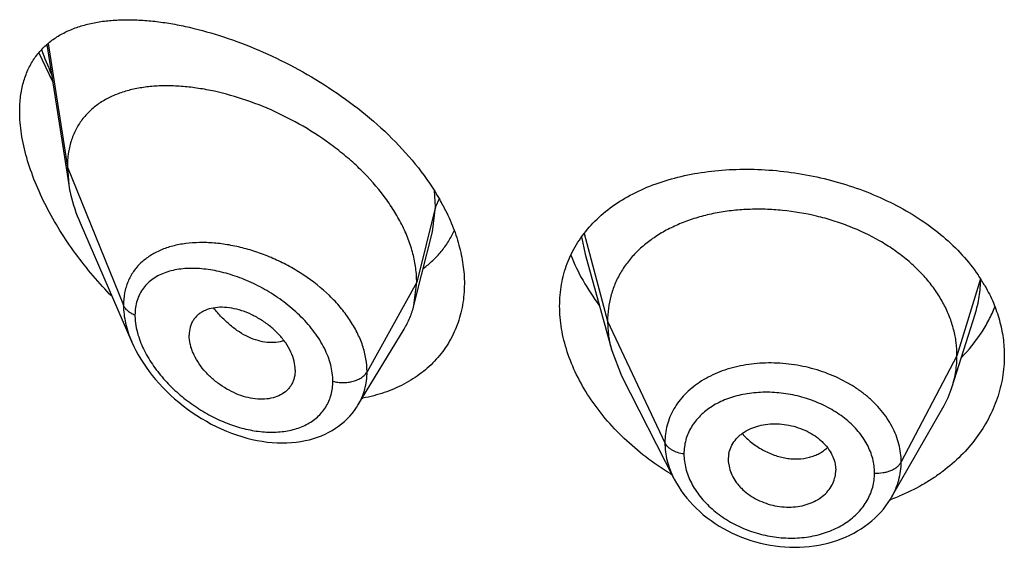
# Model space of a CAD drawing. Units: inches. Extents: x 0 to 11, y 0 to 8.5.
# Drawn here: x 9.1 to 9.2, y 5.1 to 5.2 of the extents above; entities that cross this region are included whole.
import ezdxf

# ---------------------------------------------------------------- set-up
doc = ezdxf.new("R2010")
doc.units = ezdxf.units.IN
doc.header["$LTSCALE"] = 0.605
doc.header["$MEASUREMENT"] = 0
doc.layers.get('0').update_dxf_attribs({"linetype": 'CONTINUOUS'})

msp = doc.modelspace()

# ---------------------------------------------------------------- linework, layer by layer
at = {"color": 7, "linetype": 'CONTINUOUS'}
for p, q in [((9.0991854346, 5.1609297973), (9.1017924671, 5.1443442914)), ((9.0993455243, 5.1610670783), (9.1016220985, 5.1464377937)), ((9.0982507501, 5.1599714872), (9.0998675287, 5.1565832153)), ((9.1016220985, 5.1464377937), (9.1082519369, 5.13013267)), ((9.1016220985, 5.1464377937), (9.1017924671, 5.1443442914)), ((9.1450938556, 5.1417806806), (9.1449695533, 5.1436574083)), ((9.1450938556, 5.1417806806), (9.1428720985, 5.1328487184)), ((9.1447380292, 5.1388062149), (9.1450938556, 5.1417806803)), ((9.1455343468, 5.1427155613), (9.1450938556, 5.1417806805)), ((9.1031344395, 5.139863383), (9.1092505513, 5.1257650258)), ((9.1434500579, 5.1337090191), (9.1447352104, 5.1387950329)), ((9.1626282773, 5.1386150763), (9.165409598, 5.1282492257)), ((9.1623269348, 5.1382141947), (9.1627594873, 5.1361618533)), ((9.162759545, 5.1361618383), (9.1658903989, 5.1247803839)), ((9.142538202, 5.1300990999), (9.1434500579, 5.1337090191)), ((9.1428720985, 5.1328487184), (9.1370110827, 5.1222856878)), ((9.142538202, 5.1300990999), (9.1428720985, 5.1328487184)), ((9.2094485861, 5.1332616627), (9.206659598, 5.1241804284)), ((9.2060949113, 5.1205305672), (9.2088022882, 5.1290963925)), ((9.165409598, 5.1282492257), (9.1721727286, 5.1138950158)), ((9.1359373927, 5.1183397014), (9.1413746414, 5.1273087203)), ((9.1658903979, 5.1247803858), (9.1670543936, 5.1217992744)), ((9.206659598, 5.1241804284), (9.2000690116, 5.1116219869)), ((9.1285221533, 5.1224742387), (9.1284683606, 5.121839357)), ((9.1670543924, 5.1217992767), (9.1732390349, 5.1096646785)), ((9.1359363808, 5.1183380327), (9.1359373891, 5.1183396954)), ((9.1989395088, 5.107454001), (9.2049868351, 5.1180089002)), ((9.1796556987, 5.1119005677), (9.1796616918, 5.1116976161)), ((9.1796614308, 5.1116976379), (9.1797832146, 5.1109271099)), ((9.1922722007, 5.1113794113), (9.1923453955, 5.110647511)), ((9.1923394651, 5.1104488088), (9.1923453955, 5.110647511)), ((9.1732390406, 5.1096646675), (9.1732823947, 5.109580466))]:
    msp.add_line(p, q, dxfattribs=at)
for points in [[(9.1092505513, 5.1257650258), (9.1094781759, 5.1252701784), (9.109727114, 5.1247748587), (9.1099971691, 5.1242799223), (9.110288156, 5.1237862291), (9.1105998708, 5.1232945564), (9.1109319974, 5.1228057218), (9.111284304, 5.1223204146), (9.1116564459, 5.1218395029), (9.1120477937, 5.1213642009), (9.1124580729, 5.1208952169), (9.1128869306, 5.1204333154), (9.113333487, 5.1199797779), (9.113797355, 5.1195353219), (9.114278017, 5.119100805), (9.1147742557, 5.1186776659), (9.115285826, 5.118266438), (9.1158120981, 5.1178679854), (9.1163511948, 5.1174840168), (9.1169026223, 5.1171151252), (9.1174656798, 5.1167620614), (9.1180380391, 5.1164264857), (9.1186190844, 5.1161088845), (9.1192081942, 5.1158097639), (9.1198029556, 5.115530457), (9.1204026646, 5.115271342), (9.1210066816, 5.1150327839), (9.1216126015, 5.1148157601), (9.122219607, 5.1146205333), (9.1228270662, 5.1144473216), (9.1234328556, 5.1142967152), (9.1240362657, 5.1141688345), (9.124636601, 5.1140637628), (9.1252317998, 5.113981726), (9.125821119, 5.1139226588), (9.1264038844, 5.113886501), (9.1269782417, 5.1138732075), (9.1275435329, 5.1138825781), (9.1280990783, 5.1139144088), (9.1286430859, 5.1139683658), (9.1291748624, 5.1140440953), (9.1296939658, 5.1141412424), (9.1301989778, 5.1142591063), (9.1306891595, 5.1143970177), (9.1311639718, 5.1145543525), (9.131622344, 5.1147302686), (9.1320635409, 5.1149239003), (9.1324874925, 5.1151345846), (9.1328941802, 5.1153617281), (9.1332828964, 5.1156043355), (9.1336537238, 5.115861831), (9.1340075677, 5.1161343605), (9.1343439536, 5.1164212362), (9.1346622639, 5.1167216093), (9.1349629115, 5.1170356409), (9.1352453939, 5.1173624991), (9.1355093954, 5.1177014009), (9.1357554237, 5.1180527638), (9.1359361861, 5.1183377259)], [(9.1732823947, 5.109580466), (9.1735326333, 5.109123273), (9.1738045416, 5.1086729793), (9.1740978073, 5.1082298234), (9.1744121478, 5.107794426), (9.17474704, 5.107367831), (9.1751021386, 5.1069507518), (9.1754770592, 5.1065439539), (9.1758708472, 5.1061486536), (9.1762826987, 5.1057656973), (9.176711849, 5.1053958525), (9.177157112, 5.1050399198), (9.1776177065, 5.1046982396), (9.1780929204, 5.1043711984), (9.1785817882, 5.1040594928), (9.1790840096, 5.103763382), (9.1795989544, 5.1034833667), (9.1801248294, 5.1032205837), (9.1806606112, 5.1029757021), (9.1812055423, 5.1027492419), (9.1817580721, 5.1025417257), (9.1823171496, 5.1023532884), (9.1828819923, 5.1021839902), (9.1834514242, 5.1020340447), (9.1840245033, 5.1019036642), (9.1846005372, 5.1017930366), (9.1851787755, 5.101702391), (9.185758397, 5.1016319636), (9.1863385268, 5.1015817756), (9.1869183233, 5.1015517356), (9.1874968895, 5.1015417855), (9.1880731689, 5.1015518889), (9.1886461532, 5.1015820266), (9.1892153327, 5.1016322537), (9.1897797758, 5.1017026193), (9.1903380493, 5.1017930683), (9.1908894157, 5.101903589), (9.1914330473, 5.1020340089), (9.1919673941, 5.1021838784), (9.1924915157, 5.1023528838), (9.193004348, 5.1025406857), (9.1935044689, 5.1027466824), (9.1939912366, 5.1029704403), (9.1944643002, 5.1032116665), (9.1949229057, 5.1034698682), (9.1953663475, 5.103744536), (9.1957937254, 5.1040350501), (9.1962038341, 5.1043405409), (9.1965960891, 5.1046603121), (9.1969701736, 5.1049936388), (9.1973254765, 5.1053394928), (9.1976617022, 5.1056971784), (9.197978584, 5.1060661568), (9.1982756388, 5.1064456098), (9.1985524667, 5.1068348357), (9.1988086881, 5.1072332586), (9.1989383975, 5.1074521199)]]:
    msp.add_lwpolyline(points, dxfattribs=at)
for centre, radius, start, end in [((9.136048028, 5.1737343272), 0.0397919472, 199.6705090954, 204.1032793185), ((9.1220676099, 5.1292401768), 0.0270629097, 27.9149817066, 29.6646243909), ((9.1928824534, 5.1225974581), 0.0197038177, 29.9250467306, 34.3577751078), ((9.1938038011, 5.1244272667), 0.0128940171, 330.1468423809, 342.4096321931), ((9.1329351859, 5.1383628665), 0.0195267275, 280.313121417, 280.5834500994), ((9.1832054888, 5.1119004933), 0.0035497901, 168.4386382484, 179.9987992827), ((9.1887253568, 5.1106516921), 0.0036201779, 344.6286124141, 356.7866507847), ((9.1896740838, 5.1381653078), 0.0326098869, 238.5848840154, 239.228187171), ((9.1901681027, 5.131008711), 0.0253443333, 289.8427483214, 290.4180173974), ((9.1902863104, 5.1306963954), 0.0250104012, 290.413837707, 292.4656320911)]:
    msp.add_arc(centre, radius, start, end, dxfattribs=at)
for points, knots in [([(9.0959970985, 5.1530426346), (9.0959970985, 5.1536375862), (9.0960637112, 5.1547905346), (9.0963866495, 5.1564388521), (9.096921481, 5.1579291206), (9.0976547626, 5.1592486815), (9.098568592, 5.160391762), (9.0996430223, 5.1613589245), (9.1008586184, 5.1621558107), (9.1019670734, 5.1626812527), (9.1029047155, 5.1630260598), (9.1038946166, 5.1633276283), (9.1051978879, 5.1636130118), (9.1068352226, 5.1638162166), (9.1085524564, 5.1638899749), (9.1103414418, 5.1638396195), (9.1121946799, 5.1636695303), (9.1141048829, 5.1633831107), (9.1167599081, 5.1628409736), (9.1201729287, 5.1618759616), (9.1243034452, 5.1603052381), (9.1284542791, 5.1583114696), (9.1325302771, 5.1559052111), (9.1364188192, 5.1531050862), (9.1399918593, 5.1499433308), (9.1431111179, 5.1464729322), (9.1448423881, 5.1439356936), (9.1455835804, 5.1426342133)], [0, 0, 0, 0, 0.028274972, 0.0547119978, 0.0795607585, 0.1032101421, 0.126128695, 0.1487920321, 0.1716245869, 0.1949676912, 0.2069178589, 0.2190829393, 0.2441233905, 0.2702086566, 0.2974018906, 0.3257313777, 0.3552004345, 0.3857939305, 0.4174813128, 0.4839350666, 0.5540897602, 0.6272535305, 0.7025167535, 0.7787500896, 0.8546446862, 0.9288202951, 1, 1, 1, 1]), ([(9.1428720985, 5.1328487184), (9.1428720985, 5.1334072821), (9.1427930061, 5.1345466228), (9.1424535594, 5.1362574996), (9.1418973875, 5.1379800633), (9.1411349281, 5.1396947061), (9.140177688, 5.1413842067), (9.1386423151, 5.1436063292), (9.1368001167, 5.1456796217), (9.1347261453, 5.1475763882), (9.1324939865, 5.1493668369), (9.1295124409, 5.1513375908), (9.1257466109, 5.1532580534), (9.1219155854, 5.1547074505), (9.1187124654, 5.1555196199), (9.1162128042, 5.1559032796), (9.1144155594, 5.1560550797), (9.112679656, 5.1560720533), (9.1110172485, 5.1559508011), (9.1094400556, 5.1556872821), (9.1079601917, 5.1552767695), (9.1065910801, 5.1547139871), (9.1053485054, 5.1539934482), (9.1042503525, 5.1531109614), (9.1033164388, 5.1520649672), (9.1025672175, 5.1508589284), (9.102020767, 5.1495024538), (9.1016908712, 5.1480115198), (9.1016220985, 5.1469712048), (9.1016220985, 5.1464377937)], [0, 0, 0, 0, 0.0289533247, 0.0589972612, 0.0902040647, 0.1225846571, 0.1561036722, 0.1907093975, 0.2624474004, 0.2992217646, 0.3363258478, 0.4106790893, 0.4840194885, 0.5550111979, 0.6225805909, 0.6548570428, 0.6860159833, 0.7159927262, 0.7447512976, 0.7723067216, 0.7987466931, 0.8241918873, 0.8488307438, 0.8729470803, 0.8969125671, 0.9211683468, 0.9461742199, 0.9723504657, 1, 1, 1, 1]), ([(9.1069087054, 5.1311622001), (9.1061335551, 5.1319555574), (9.1046378095, 5.1335965253), (9.1025770889, 5.1362035993), (9.1007245196, 5.1389355027), (9.0991148368, 5.1417599872), (9.0977880418, 5.1446347925), (9.0967877393, 5.1475058092), (9.0961561217, 5.1503059052), (9.0959970985, 5.1521545986), (9.0959970985, 5.1530426346)], [0, 0, 0, 0, 0.1331630291, 0.2663138375, 0.3986417965, 0.5290675178, 0.6561812087, 0.7782488755, 0.8933862185, 1, 1, 1, 1]), ([(9.1632311619, 5.1393511906), (9.1638197815, 5.1400214486), (9.1651452009, 5.1412824738), (9.1674559529, 5.1428612993), (9.1700778645, 5.1441478091), (9.1729657141, 5.145133916), (9.1760737405, 5.1458148817), (9.1793534579, 5.1461870882), (9.182753267, 5.1462484457), (9.1862181051, 5.1459986559), (9.1896897441, 5.1454398323), (9.1931076597, 5.1445771267), (9.1964103958, 5.1434192592), (9.1995372407, 5.1419788503), (9.2024299098, 5.1402727207), (9.2050342727, 5.1383215603), (9.207300666, 5.1361511515), (9.2085826376, 5.1345456309), (9.2091485389, 5.1337174805)], [0, 0, 0, 0, 0.0519278959, 0.1058951515, 0.1623307837, 0.2214177104, 0.2831160782, 0.3471932892, 0.4132563529, 0.4807820108, 0.5491519523, 0.6176925985, 0.6857218471, 0.7526005785, 0.8177825541, 0.8808621369, 0.9416102536, 1, 1, 1, 1]), ([(9.1017924671, 5.1443442914), (9.1018505777, 5.1439746002), (9.102149731, 5.1424409044), (9.1026618838, 5.1409526795), (9.1031344395, 5.139863383)], [0, 0, 0, 0, 0.2396436077, 1, 1, 1, 1]), ([(9.1459815673, 5.1419099726), (9.1463820298, 5.1411538018), (9.1470959112, 5.1396313783), (9.1478938882, 5.1372915246), (9.1483826918, 5.1349678406), (9.1484970985, 5.1334199062), (9.1484970985, 5.1326625456)], [0, 0, 0, 0, 0.2653929458, 0.5204351011, 0.765097451, 1, 1, 1, 1]), ([(9.206659598, 5.1241804284), (9.206659598, 5.1246994795), (9.2065947092, 5.1257379183), (9.2062951946, 5.1272799654), (9.2058040619, 5.1287981451), (9.2051240998, 5.1302861272), (9.2042569442, 5.1317251819), (9.2032149894, 5.1331017193), (9.2020093775, 5.1344048715), (9.2006510242, 5.1356238162), (9.1991513998, 5.136747374), (9.1969641188, 5.1381216724), (9.1945785693, 5.13925775), (9.1920569132, 5.140143459), (9.1894336376, 5.1408651793), (9.1867371101, 5.1413196757), (9.1840243377, 5.1414929682), (9.1820097224, 5.1414813892), (9.1800333336, 5.1413282624), (9.1781156353, 5.1410332814), (9.1762770409, 5.1405958026), (9.1745356019, 5.1400225724), (9.1729081246, 5.1393202037), (9.1714103854, 5.1384947428), (9.170055168, 5.1375487592), (9.1688513562, 5.1364846006), (9.1678062222, 5.135308725), (9.1669327202, 5.1340298873), (9.1662513151, 5.1326635802), (9.1657630925, 5.1312364582), (9.1654701391, 5.1297583938), (9.165409598, 5.128755048), (9.165409598, 5.1282492257)], [0, 0, 0, 0, 0.0274210346, 0.0547882942, 0.082779767, 0.1115218051, 0.1410257786, 0.1713599312, 0.2025703457, 0.234670779, 0.2676470379, 0.3014383902, 0.3710225994, 0.4066222397, 0.4425481824, 0.5146651279, 0.5505546857, 0.5860661877, 0.6210042616, 0.6551868793, 0.6884630994, 0.7207334036, 0.7519207309, 0.7819732213, 0.8109265425, 0.8390558361, 0.8666605375, 0.8938289777, 0.9206298132, 0.9470729993, 0.9732778343, 1, 1, 1, 1]), ([(9.1436458431, 5.1344809424), (9.144036874, 5.1347696303), (9.1447838856, 5.1353929266), (9.1457802048, 5.136458754), (9.1466366193, 5.13764456), (9.147104264, 5.1385034606), (9.1473112803, 5.1389472582)], [0, 0, 0, 0, 0.2498973544, 0.4987601814, 0.7482235889, 1, 1, 1, 1]), ([(9.1597470985, 5.1300466247), (9.1597470985, 5.1309083711), (9.1598910331, 5.1326159738), (9.1605627595, 5.1350785821), (9.1616712883, 5.1373578978), (9.1626743842, 5.1387171907), (9.1632311619, 5.1393511906)], [0, 0, 0, 0, 0.254785515, 0.5035855558, 0.7505277747, 1, 1, 1, 1]), ([(9.1156027005, 5.1374253064), (9.1150848912, 5.1373582149), (9.1143218418, 5.1372141682), (9.1133444111, 5.1369225899), (9.1124355465, 5.1365774124), (9.111385682, 5.1360320189), (9.110464795, 5.1353188062), (9.1098378258, 5.1346611192), (9.1094242289, 5.1341263497), (9.1090683181, 5.1335493838), (9.108773044, 5.1329323633), (9.1085408569, 5.1322779329), (9.1083154467, 5.131348804), (9.1082519558, 5.1306215566), (9.1082519369, 5.1301326702)], [0, 0, 0, 0, 0.1371198274, 0.2031949535, 0.267673306, 0.3922404667, 0.512397043, 0.5715555565, 0.6305003803, 0.6896037857, 0.7492500337, 0.8098035454, 0.8716123432, 1, 1, 1, 1]), ([(9.1370110827, 5.1222856878), (9.1370110688, 5.1227968975), (9.1369157867, 5.1238447559), (9.1365115587, 5.1254059609), (9.135855476, 5.1269599577), (9.1349653718, 5.1284778549), (9.1338630035, 5.1299339549), (9.1321299145, 5.1317794861), (9.1300991659, 5.1333871814), (9.1278765524, 5.1347333286), (9.1261299756, 5.1356032214), (9.1243405839, 5.1363209337), (9.1225347521, 5.1368818571), (9.1207369688, 5.137279673), (9.1189709289, 5.1375111178), (9.1172596341, 5.1375719694), (9.1161435589, 5.1374953844), (9.1156027005, 5.1374253064)], [0, 0, 0, 0, 0.053115906, 0.1086953105, 0.1669412349, 0.2278115713, 0.2910639458, 0.3562945888, 0.4904794718, 0.5584157969, 0.6260950628, 0.6929656052, 0.7585286566, 0.8223485571, 0.8840493202, 0.9433337725, 1, 1, 1, 1]), ([(9.1610684231, 5.1360711556), (9.1614734909, 5.1350313323), (9.1624636031, 5.1329685119), (9.1637202661, 5.1310587091), (9.1644173232, 5.1301272665)], [0, 0, 0, 0, 0.4895904932, 1, 1, 1, 1]), ([(9.1329725727, 5.1211697394), (9.1329725399, 5.1218148629), (9.1328288664, 5.122807375), (9.1324134116, 5.1240894274), (9.1318234275, 5.1254182055), (9.1310218387, 5.1266933588), (9.1300582777, 5.1278915914), (9.1289723034, 5.1290577528), (9.1274547887, 5.1303856547), (9.1254600869, 5.1317467625), (9.1233548882, 5.1328582442), (9.1212052722, 5.1337014827), (9.1190695285, 5.1342621739), (9.117002079, 5.1345265288), (9.1153467562, 5.1344859503), (9.1141157298, 5.1342776107), (9.1132636682, 5.1340381351), (9.1124744601, 5.1337098789), (9.1117576995, 5.1332907694), (9.1111241018, 5.1327794013), (9.1105853829, 5.132175946), (9.1101532785, 5.1314834996), (9.1098380643, 5.1307084212), (9.1096478372, 5.1298604291), (9.1096078219, 5.1292699422), (9.1096078049, 5.1289679527)], [0, 0, 0, 0, 0.0588021968, 0.0901456134, 0.1227259902, 0.1910926145, 0.2266292382, 0.2627986688, 0.3362192288, 0.4098819569, 0.4824372566, 0.5527509718, 0.6199051169, 0.6831932791, 0.7421633747, 0.7700205889, 0.7968203827, 0.8226631826, 0.8477209471, 0.8722462234, 0.8965747644, 0.9211097202, 0.9462772709, 0.9724740336, 1, 1, 1, 1]), ([(9.1484970985, 5.1326625456), (9.1484970985, 5.1318239866), (9.1483615793, 5.1301700592), (9.1477244986, 5.1277957552), (9.1466734761, 5.1256246643), (9.145237034, 5.1237029158), (9.1434544066, 5.1220675399), (9.1413714582, 5.1207458081), (9.1390378944, 5.1197550404), (9.1373758398, 5.1193279301), (9.1365216096, 5.119168319)], [0, 0, 0, 0, 0.1278312816, 0.2514859597, 0.3726923674, 0.4932981698, 0.6150567078, 0.7394381595, 0.8675261337, 1, 1, 1, 1]), ([(9.2088042713, 5.1291025736), (9.2090166658, 5.1297758741), (9.209342526, 5.1311510905), (9.2094486391, 5.1325605818), (9.2094485861, 5.1332616626)], [0, 0, 0, 0, 0.5017502602, 1, 1, 1, 1]), ([(9.2099593336, 5.1324270358), (9.2103297668, 5.1317825544), (9.2109879473, 5.1304639267), (9.2117111814, 5.1283979988), (9.2121489931, 5.1262911064), (9.2122470985, 5.1248696355), (9.2122470985, 5.1241635101)], [0, 0, 0, 0, 0.2572991384, 0.5086256213, 0.7555873002, 1, 1, 1, 1]), ([(9.1096078049, 5.1289679527), (9.1094475761, 5.1290299219), (9.1091466926, 5.1291713997), (9.1087528507, 5.1294448052), (9.1084457722, 5.1297633426), (9.1083024842, 5.1300083588), (9.1082519369, 5.13013267)], [0, 0, 0, 0, 0.2811420959, 0.5415813526, 0.7803898253, 1, 1, 1, 1]), ([(9.1082519369, 5.13013267), (9.1082519757, 5.1294239212), (9.1084379845, 5.1279463576), (9.1089147105, 5.1265412282), (9.1092187918, 5.1258378867)], [0, 0, 0, 0, 0.480504702, 1, 1, 1, 1]), ([(9.1096078049, 5.1289679527), (9.1096078216, 5.1287400731), (9.1096570697, 5.1277776797), (9.1098889773, 5.1268297021), (9.1101342717, 5.1261373194)], [0, 0, 0, 0, 0.2367754549, 1, 1, 1, 1]), ([(9.1285221533, 5.1224742387), (9.1285221533, 5.1228283607), (9.1284223508, 5.1235667091), (9.1280335362, 5.1246521873), (9.1274174039, 5.1257142994), (9.1266106445, 5.1267145655), (9.1256476055, 5.1276162389), (9.1245723546, 5.1283947862), (9.1234263773, 5.1290321185), (9.1222465934, 5.1295101211), (9.1210681863, 5.1298098374), (9.1199282335, 5.12992528), (9.11886084, 5.1298525379), (9.1180448782, 5.1296222199), (9.1174754223, 5.1293326448), (9.1170981537, 5.1290694657), (9.1167685557, 5.1287583261), (9.1164919888, 5.1284006478), (9.1162737978, 5.1279992662), (9.1160592049, 5.1274038147), (9.1159984483, 5.1269193546), (9.1159984483, 5.126593731)], [0, 0, 0, 0, 0.0586846273, 0.1221316074, 0.1899922123, 0.2611950046, 0.3343582675, 0.4079722991, 0.4806536213, 0.551148586, 0.6183370444, 0.6814847955, 0.7402403657, 0.794687926, 0.8205829037, 0.8458160188, 0.8706547644, 0.8954090857, 0.9204290207, 0.9460380962, 1, 1, 1, 1]), ([(9.1272029385, 5.1259555086), (9.1268969457, 5.1258490462), (9.1262367512, 5.1257097067), (9.1251951944, 5.1257189988), (9.124105824, 5.1259348477), (9.1229956605, 5.1263534228), (9.121894479, 5.1269722808), (9.1208259989, 5.1277707893), (9.1198107401, 5.1287248111), (9.1191910596, 5.1294415904), (9.1188953689, 5.1298199304)], [0, 0, 0, 0, 0.1000046057, 0.2060450091, 0.3195186599, 0.4410352552, 0.5707555305, 0.7081218058, 0.8517818386, 1, 1, 1, 1]), ([(9.1413746414, 5.1273087203), (9.1416351053, 5.127738357), (9.1420947478, 5.128643154), (9.1424137763, 5.1296064286), (9.142538202, 5.1300990999)], [0, 0, 0, 0, 0.4971712484, 1, 1, 1, 1]), ([(9.1726766759, 5.1103355962), (9.1707735035, 5.1114979931), (9.1681112069, 5.1135231968), (9.1651130927, 5.1167015295), (9.1632228413, 5.1192277796), (9.1617057411, 5.1218720481), (9.1605921398, 5.1245860081), (9.1599076856, 5.1273170796), (9.1597470985, 5.1291504691), (9.1597470985, 5.1300466247)], [0, 0, 0, 0, 0.272522843, 0.4047293887, 0.5331462567, 0.6571517115, 0.7763086887, 0.8904866608, 1, 1, 1, 1]), ([(9.2071868276, 5.1239837832), (9.2080457636, 5.1248529492), (9.2092077874, 5.1262704187), (9.2104313223, 5.1283426656), (9.2109242691, 5.1294195888), (9.2111394123, 5.12996494)], [0, 0, 0, 0, 0.5083951684, 0.7560921896, 1, 1, 1, 1]), ([(9.165409598, 5.1282492257), (9.165409598, 5.1276706214), (9.1654913636, 5.1264991245), (9.1657335651, 5.1253506246), (9.1658903979, 5.1247803858)], [0, 0, 0, 0, 0.4945264389, 1, 1, 1, 1]), ([(9.1101342717, 5.1261373194), (9.1103589509, 5.1255031266), (9.1109413044, 5.1242432115), (9.1121010356, 5.122474923), (9.1135174883, 5.1208210915), (9.1151343579, 5.1193251056), (9.1169019492, 5.1180186636), (9.1187758129, 5.1169273499), (9.1207141427, 5.1160722299), (9.1226759328, 5.1154726951), (9.1246183752, 5.1151472047), (9.1264950034, 5.1151121831), (9.1282536961, 5.1153816286), (9.129591087, 5.1158774536), (9.130527994, 5.1164325118), (9.1311519483, 5.1169195467), (9.1316965164, 5.1174799394), (9.1321537665, 5.1181092492), (9.1325170383, 5.1188013694), (9.1327801313, 5.1195495433), (9.1329385489, 5.1203453106), (9.1329725619, 5.1208923809), (9.1329725727, 5.1211697394)], [0, 0, 0, 0, 0.0657536059, 0.1349206543, 0.2060860819, 0.2780236952, 0.3497486148, 0.4204670153, 0.4895208906, 0.5563410815, 0.6204302564, 0.6813935592, 0.7390056078, 0.7933617259, 0.8195394825, 0.8451876198, 0.8704861859, 0.8956565449, 0.9209465891, 0.9466094762, 0.9728940407, 1, 1, 1, 1]), ([(9.1284683606, 5.121839357), (9.1284420447, 5.1216876053), (9.128370348, 5.1213905449), (9.1282038116, 5.1209678768), (9.1279814039, 5.120578579), (9.1276116997, 5.1201093595), (9.1270153575, 5.1196201102), (9.126142751, 5.1192286424), (9.1251504497, 5.1190337283), (9.1240767834, 5.1190259645), (9.1229540335, 5.1191994126), (9.1218152364, 5.1195510884), (9.1206941114, 5.1200714108), (9.1196205597, 5.1207404706), (9.118625604, 5.1215398058), (9.1177427165, 5.1224494134), (9.117005816, 5.1234424091), (9.1165306659, 5.1243248813), (9.1162579796, 5.1250418292), (9.1160661723, 5.1257278844), (9.1159984483, 5.126252357), (9.1159984483, 5.126593731)], [0, 0, 0, 0, 0.0261661052, 0.0517306301, 0.0769391173, 0.1020519227, 0.1529019301, 0.2061668082, 0.262931722, 0.3234875429, 0.3876998932, 0.4551950371, 0.5253059294, 0.5971062699, 0.6695900148, 0.7416099157, 0.8118726823, 0.8790450936, 0.91110927, 0.9420034697, 1, 1, 1, 1]), ([(9.2000690116, 5.1116219869), (9.2000690113, 5.1119749195), (9.2000244862, 5.1126863392), (9.1998193797, 5.1137440955), (9.199482148, 5.1147878026), (9.1990166327, 5.115807946), (9.1984252576, 5.1167938522), (9.1977162624, 5.1177378386), (9.1968955449, 5.1186308626), (9.1959702314, 5.119463907), (9.1949499868, 5.1202300758), (9.1934657923, 5.1211628919), (9.1914341559, 5.1221249253), (9.1888214837, 5.1229125089), (9.1865559801, 5.1232572112), (9.1847348382, 5.1233335757), (9.1829516007, 5.123280811), (9.1812065914, 5.1230375186), (9.1795451946, 5.1225919159), (9.1780061323, 5.1220347647), (9.1762568934, 5.1211232727), (9.174770504, 5.1199028396), (9.173813559, 5.1187883838), (9.1732218915, 5.117899779), (9.1727565861, 5.1169555681), (9.172420036, 5.115966239), (9.1722158671, 5.1149410956), (9.1721727282, 5.1142442757), (9.1721727286, 5.1138950158)], [0, 0, 0, 0, 0.0273691933, 0.0550997525, 0.0833443456, 0.1122292361, 0.1418686089, 0.1723246136, 0.2036264388, 0.2357768729, 0.268741661, 0.3024440422, 0.3715931418, 0.4423025351, 0.513358214, 0.5486399296, 0.5835395937, 0.6516235267, 0.6846225645, 0.7167905753, 0.7784294895, 0.8366121945, 0.8646397558, 0.8921072715, 0.9191732905, 0.9460406333, 0.972915614, 1, 1, 1, 1]), ([(9.2122470985, 5.1241635101), (9.2122470985, 5.1233130782), (9.2121402977, 5.1220319182), (9.2117886568, 5.1203590411), (9.211295683, 5.1186997018), (9.2104160837, 5.1166782878), (9.2089720199, 5.1144055969), (9.207159455, 5.1123150834), (9.2053802079, 5.1107692369), (9.203809458, 5.1096589336), (9.20212048, 5.1086240924), (9.2007711083, 5.10796766), (9.1998435148, 5.1075840608)], [0, 0, 0, 0, 0.1162306901, 0.174654051, 0.2334476963, 0.3525721402, 0.4745774447, 0.6000783995, 0.7294265638, 0.7956246692, 0.8628105723, 1, 1, 1, 1]), ([(9.2060949131, 5.1205305704), (9.2062805188, 5.1211178081), (9.2064945057, 5.1220211497), (9.2066364101, 5.123249063), (9.206659598, 5.1238687787), (9.206659598, 5.1241804284)], [0, 0, 0, 0, 0.4985822412, 0.7477022337, 1, 1, 1, 1]), ([(9.1329725727, 5.1211697394), (9.1331643706, 5.1211152431), (9.1335614934, 5.1210335633), (9.1341701991, 5.120991749), (9.1347796544, 5.1210296399), (9.1353648495, 5.1211458216), (9.1359020541, 5.1213356362), (9.1363696508, 5.1215920418), (9.1367485816, 5.1219053), (9.1369391487, 5.122156042), (9.1370110827, 5.1222856878)], [0, 0, 0, 0, 0.1340861443, 0.271595471, 0.4091971251, 0.5435232048, 0.671541758, 0.7908950943, 0.9002942548, 1, 1, 1, 1]), ([(9.1359374043, 5.1183396835), (9.1361130139, 5.1186293841), (9.1364252234, 5.1192360483), (9.1367633358, 5.1202077872), (9.1369670069, 5.1212314152), (9.1370110748, 5.121932014), (9.1370110826, 5.1222856877)], [0, 0, 0, 0, 0.2456046754, 0.4927539173, 0.7435903482, 1, 1, 1, 1]), ([(9.1969271758, 5.1103196108), (9.1969271795, 5.110603387), (9.1968906275, 5.1111760152), (9.1967223758, 5.112027774), (9.196445387, 5.1128688038), (9.1960648272, 5.113691849), (9.1955815021, 5.1144874375), (9.1950034321, 5.1152497386), (9.1943357339, 5.1159714927), (9.1935847109, 5.1166456165), (9.192758397, 5.1172664221), (9.1915601102, 5.1180237634), (9.1899263774, 5.1188107437), (9.1878305249, 5.1194683396), (9.1856608991, 5.1198345603), (9.1834942749, 5.1198928939), (9.1814061994, 5.1196532215), (9.1797689389, 5.1191918394), (9.1785730161, 5.1186705306), (9.1774963641, 5.1180720482), (9.1763224838, 5.1171557958), (9.1754119482, 5.1160151787), (9.1749018282, 5.1150118404), (9.1746256302, 5.1142248572), (9.1744583434, 5.1134055422), (9.1744232401, 5.1128474429), (9.1744232428, 5.112567323)], [0, 0, 0, 0, 0.0274221106, 0.0552632818, 0.083678409, 0.1127869766, 0.1426976449, 0.1734572631, 0.2050833447, 0.237565849, 0.2708480437, 0.3048356348, 0.3744306883, 0.4453704616, 0.5164283956, 0.5863721133, 0.6541277972, 0.7188083591, 0.7498671737, 0.7800245709, 0.8376808385, 0.8925816994, 0.9194411848, 0.9461517141, 0.9729312033, 1, 1, 1, 1]), ([(9.1797277218, 5.1126119326), (9.179784847, 5.1128913984), (9.1799690012, 5.1134429478), (9.1804326832, 5.1141935462), (9.1809565547, 5.114733216), (9.1814488824, 5.1151053254), (9.1820035513, 5.1154434389), (9.1827807034, 5.1157785908), (9.1841555022, 5.1161287025), (9.1856371309, 5.1161799565), (9.1871082269, 5.1159318918), (9.1881906684, 5.1156022208), (9.1892083967, 5.1151442509), (9.1899847182, 5.1146593348), (9.1905408695, 5.1142140697), (9.1910360551, 5.1137452591), (9.1915595287, 5.1131066702), (9.1920238327, 5.112270777), (9.1922134725, 5.1116760485), (9.1922722007, 5.1113794113)], [0, 0, 0, 0, 0.052851261, 0.1065561861, 0.1622097379, 0.1910851256, 0.2207438495, 0.2823922464, 0.3470227308, 0.4828729593, 0.5528879635, 0.6228802209, 0.6919128613, 0.7591262241, 0.7918207213, 0.8237799759, 0.8853539444, 0.9439710654, 1, 1, 1, 1]), ([(9.1744232428, 5.112567323), (9.1741682279, 5.1126019878), (9.1736805498, 5.1127110325), (9.1731191447, 5.1129562531), (9.1727398799, 5.1132101421), (9.1724337248, 5.1134785642), (9.1722541093, 5.1137222913), (9.1721727286, 5.1138950158)], [0, 0, 0, 0, 0.2848830671, 0.5498253082, 0.6727510692, 0.7886446533, 1, 1, 1, 1]), ([(9.1721727286, 5.1138950158), (9.172172731, 5.1135406527), (9.1722178335, 5.112823778), (9.1724234346, 5.111754178), (9.1727606247, 5.110691466), (9.1730663191, 5.1100036265), (9.1732390821, 5.1096646799)], [0, 0, 0, 0, 0.2415595788, 0.4880925318, 0.7406669761, 1, 1, 1, 1]), ([(9.1812818668, 5.1149747266), (9.1816262953, 5.1145961571), (9.1823839189, 5.1138951986), (9.1834545552, 5.1131794557), (9.1843675942, 5.1127158445), (9.1850687403, 5.1124302205), (9.1857804868, 5.1122106383), (9.1864956757, 5.1120626713), (9.1872059153, 5.1119860315), (9.1881215691, 5.1119766237), (9.1890108281, 5.1120993809), (9.1898363525, 5.1123599955), (9.1904024275, 5.1126165763), (9.1909157311, 5.1129363891), (9.1912210925, 5.1131918663), (9.1913623433, 5.1133278498)], [0, 0, 0, 0, 0.1362327364, 0.2733269054, 0.341352429, 0.408539399, 0.4746019101, 0.5393376605, 0.6026451615, 0.6644253632, 0.7828318652, 0.8394918905, 0.8944293544, 0.9478101436, 1, 1, 1, 1]), ([(9.1744232428, 5.112567323), (9.1744232403, 5.112282261), (9.174460315, 5.1117046504), (9.1746289736, 5.1108421335), (9.1749057064, 5.1099837136), (9.1752854364, 5.1091376155), (9.1757667451, 5.1083140819), (9.1763414576, 5.1075199981), (9.177004437, 5.1067637744), (9.1777494817, 5.1060535967), (9.1785689137, 5.1053964997), (9.1797544753, 5.1045926403), (9.1813727575, 5.1037507544), (9.1834595698, 5.103043472), (9.1856285365, 5.1026515695), (9.1878036785, 5.1025973875), (9.1899072192, 5.1028749203), (9.1918609507, 5.1034848713), (9.1935910769, 5.1044026331), (9.1950242155, 5.1055990091), (9.1959359375, 5.1067976257), (9.1964475387, 5.1078378382), (9.196723989, 5.1086439734), (9.1968915163, 5.1094748757), (9.1969271716, 5.1100381818), (9.1969271758, 5.1103196108)], [0, 0, 0, 0, 0.027135855, 0.0549172121, 0.0834534564, 0.1128069907, 0.1430262659, 0.1740953331, 0.2059796877, 0.2386268048, 0.2719522134, 0.3058470737, 0.3748662098, 0.4448493688, 0.5148333031, 0.5838805613, 0.6511532895, 0.7159159809, 0.7776988123, 0.8363737488, 0.8923137782, 0.9195451618, 0.9464542485, 0.9732099711, 1, 1, 1, 1]), ([(9.1969271758, 5.1103196108), (9.1972607827, 5.1102981165), (9.1977628527, 5.1103193544), (9.1984037095, 5.110454901), (9.1988483864, 5.110605434), (9.1992482986, 5.1108015458), (9.1995926476, 5.1110382927), (9.1998717149, 5.1113095345), (9.200013479, 5.1115161692), (9.2000690116, 5.1116219869)], [0, 0, 0, 0, 0.281000333, 0.4180176799, 0.5497622649, 0.6745540097, 0.791270178, 0.8995487249, 1, 1, 1, 1]), ([(9.1989484259, 5.1074697194), (9.1991310846, 5.1077884843), (9.1994544099, 5.1084453195), (9.1998080437, 5.1094788573), (9.2000230799, 5.1105421256), (9.2000690044, 5.1112624262), (9.2000690116, 5.1116219869)], [0, 0, 0, 0, 0.2535383492, 0.5036248731, 0.7518645971, 1, 1, 1, 1]), ([(9.1797832146, 5.1109271099), (9.179857791, 5.1106380689), (9.1800726175, 5.1100608528), (9.1804704297, 5.1093927974), (9.1808637832, 5.1088857543), (9.1813163938, 5.1083904992), (9.1819733795, 5.1078274236), (9.182870542, 5.107262358), (9.1841848647, 5.1066607271), (9.185613345, 5.106314895), (9.1870561871, 5.1062719568), (9.1881060182, 5.1063859214), (9.1890977775, 5.1066383317), (9.190004366, 5.1070233351), (9.1907953303, 5.1075380533), (9.1914416398, 5.1081698035), (9.1919295775, 5.1088910279), (9.1921421321, 5.1094222269), (9.1922160333, 5.1096920748)], [0, 0, 0, 0, 0.0565171642, 0.1157725978, 0.1464893018, 0.1779057661, 0.2426715433, 0.3096064159, 0.3779858405, 0.5158139204, 0.5839771567, 0.650574947, 0.7150790055, 0.7770669907, 0.8362386829, 0.8927016914, 0.9470276132, 1, 1, 1, 1])]:
    msp.add_open_spline(points, degree=3, knots=knots, dxfattribs=at)

doc.saveas('drawing.dxf')
